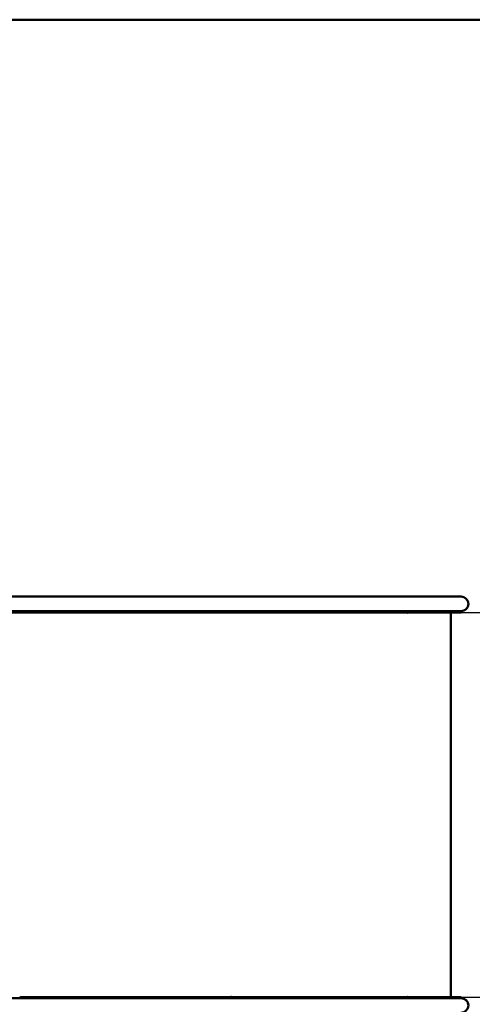
# Model space of a CAD drawing. Units: millimetres. Extents: x -3272 to 12287, y 0 to 9117.
# Drawn here: x 4472 to 5648, y 2520 to 5080 of the extents above; entities that cross this region are included whole.
import ezdxf

# ---------------------------------------------------------------- set-up
doc = ezdxf.new("R2010")
doc.units = ezdxf.units.MM
doc.header["$LTSCALE"] = 42
doc.layers.add('Видимый контур (ГОСТ)', color=7, linetype='Continuous', lineweight=50)
doc.layers.add('Размер (ГОСТ)', color=7, linetype='Continuous', lineweight=25)
doc.styles.add('малый Обычный текст (ГОСТ)', font='GOST Common Italic.ttf')
doc.styles.add('Обычный текст (ГОСТ)', font='GOST Common Italic.ttf')
doc.dimstyles.new('Обычный (ГОСТ)', dxfattribs={"dimscale": 42, "dimtxt": 10, "dimasz": 3.5, "dimexe": 1, "dimexo": 0, "dimgap": 0.5, "dimtad": 1, "dimrnd": 1e-08, "dimtxsty": 'Обычный текст (ГОСТ)', "dimblk": 'Filled-1', "dimcen": 0.09, "dimdle": 15, "dimclrd": 256, "dimclre": 256, "dimclrt": 256, "dimazin": 2, "dimtfac": 0.25, "dimtdec": 3, "dimtmove": 0, "dimatfit": 3, "dimfxl": 0, "dimtolj": 1, "dimlwd": 25, "dimlwe": 25, "dimarcsym": 0})
doc.dimstyles.new('Обычный (ГОСТ)-03', dxfattribs={"dimscale": 42, "dimtxt": 5, "dimasz": 3.5, "dimexe": 1, "dimexo": 0, "dimgap": 0.5, "dimtad": 1, "dimrnd": 1e-08, "dimtxsty": 'малый Обычный текст (ГОСТ)', "dimblk": 'Filled-1', "dimcen": 0.09, "dimdle": 15, "dimclrd": 256, "dimclre": 256, "dimclrt": 256, "dimazin": 2, "dimtfac": 0.5, "dimtdec": 3, "dimtmove": 0, "dimatfit": 3, "dimfxl": 0, "dimtolj": 1, "dimlwd": 25, "dimlwe": 25, "dimarcsym": 0})

# ---------------------------------------------------------------- blocks, each defined once
blk = doc.blocks.new('Filled-1')
at = {"color": 0}
for p, q in [((0, 0), (-1, 0.143)), ((-1, 0.143), (-1, -0.143)), ((-1, 0), (0, 0)), ((-1, -0.143), (0, 0))]:
    blk.add_line(p, q, dxfattribs=at)
at = {"color": 0, "flags": 128}
blk.add_lwpolyline([(-1, -0.143), (0, 0), (-1, 0.143), (-1, -0.143)], dxfattribs=at)
at = {"color": 0}
blk.add_solid([(-1, -0.143), (0, 0), (-1, 0.143), (-1, -0.143)], dxfattribs=at)
blk = doc.blocks.new('*D11')
at = {"layer": 'Defpoints', "color": 0, "linetype": 'Continuous', "transparency": 16777216}
for p in [(4934.5, 5080.3), (4283, 3580.3), (4670.3, 3580.3)]:
    blk.add_point(p, dxfattribs=at)
at = {"layer": 'Размер (ГОСТ)', "linetype": 'Continuous', "lineweight": 25, "transparency": 16777216}
blk.add_line((4283, 4933.3), (4283, 3727.3), dxfattribs=at)
at = {"layer": 'Размер (ГОСТ)', "linetype": 'Continuous', "lineweight": 25, "transparency": 16777216, "xscale": 147, "yscale": 147, "zscale": 147}
for p, rotation in [((4283, 5080.3), 90), ((4283, 3580.3), 270)]:
    blk.add_blockref('Filled-1', p, dxfattribs=dict(at, rotation=rotation))
at = {"layer": 'Размер (ГОСТ)', "linetype": 'Continuous', "lineweight": 25, "transparency": 16777216, "insert": (4052, 4072.4), "char_height": 210, "attachment_point": 1, "rotation": 90, "style": 'малый Обычный текст (ГОСТ)'}
blk.add_mtext('\\A1;1500', dxfattribs=at)
blk = doc.blocks.new('*D12')
at = {"layer": 'Defpoints', "color": 0, "linetype": 'Continuous', "transparency": 16777216}
for p in [(5500, 3539.3), (6439.5, 3539.3), (5500, 2539.3)]:
    blk.add_point(p, dxfattribs=at)
at = {"layer": 'Размер (ГОСТ)', "linetype": 'Continuous', "lineweight": 25, "transparency": 16777216}
for p, q in [((5500, 3539.3), (6481.5, 3539.3)), ((6439.5, 2686.3), (6439.5, 3392.3)), ((5500, 2539.3), (6481.5, 2539.3))]:
    blk.add_line(p, q, dxfattribs=at)
at = {"layer": 'Размер (ГОСТ)', "linetype": 'Continuous', "lineweight": 25, "transparency": 16777216, "xscale": 147, "yscale": 147, "zscale": 147}
for p, rotation in [((6439.5, 3539.3), 90), ((6439.5, 2539.3), 270)]:
    blk.add_blockref('Filled-1', p, dxfattribs=dict(at, rotation=rotation))
at = {"layer": 'Размер (ГОСТ)', "linetype": 'Continuous', "lineweight": 25, "transparency": 16777216, "insert": (5998.5, 2523.4), "char_height": 420, "attachment_point": 1, "rotation": 90, "style": 'Обычный текст (ГОСТ)'}
blk.add_mtext('\\A1;1000', dxfattribs=at)

msp = doc.modelspace()

# ---------------------------------------------------------------- linework, layer by layer
at = {"layer": 'Видимый контур (ГОСТ)'}
for p, q in [((4934.489, 5080.339), (3037.022, 5080.339)), ((5228.382, 5080.339), (4934.489, 5080.339)), ((6137.831, 5080.339), (5228.382, 5080.339)), ((4670.345, 3580.339), (3184.738, 3580.339)), ((4873.08, 3580.339), (4670.345, 3580.339)), ((5500.732, 3580.339), (4873.08, 3580.339)), ((5618.831, 3580.339), (5500.732, 3580.339)), ((4670.345, 3542.339), (3184.738, 3542.339)), ((4472.108, 3542.339), (3251.915, 3542.339)), ((4472.108, 3539.339), (3251.915, 3539.339)), ((4472.108, 3539.339), (4472.108, 3542.339)), ((4472.108, 3542.339), (4472.108, 3539.342)), ((4669.739, 3539.342), (4472.108, 3539.342)), ((4472.108, 3539.339), (5020.887, 3539.339)), ((4669.739, 3539.342), (4669.739, 3542.339)), ((4670.952, 3539.342), (4669.739, 3539.342)), ((4670.345, 3542.339), (4873.08, 3542.339)), ((4670.952, 3542.339), (4670.952, 3539.342)), ((4872.34, 3539.342), (4670.952, 3539.342)), ((4872.34, 3539.342), (4872.34, 3542.339)), ((4873.821, 3539.342), (4872.34, 3539.342)), ((5500.732, 3542.339), (4873.08, 3542.339)), ((4873.821, 3542.339), (4873.821, 3539.342)), ((5499.991, 3539.342), (4873.821, 3539.342)), ((5022.119, 3539.339), (5022.381, 3539.339)), ((5022.381, 3539.339), (5479.136, 3539.339)), ((5480.369, 3539.339), (5480.63, 3539.339)), ((5592.163, 3539.339), (5480.63, 3539.339)), ((5499.991, 3539.342), (5499.991, 3542.339)), ((5501.472, 3539.342), (5499.991, 3539.342)), ((5500.732, 3542.339), (5618.831, 3542.339)), ((5501.472, 3542.339), (5501.472, 3539.342)), ((5501.472, 3539.342), (5618.831, 3539.342)), ((5581.926, 3539.339), (5581.926, 3539.342)), ((5584.745, 3539.339), (5584.745, 3539.342)), ((5592.163, 3539.339), (5592.163, 2539.339)), ((5618.831, 3542.339), (5618.831, 3539.342)), ((4670.345, 2536.339), (3184.738, 2536.339)), ((4669.739, 2539.339), (4472.108, 2539.339)), ((4472.108, 2539.339), (4472.108, 2536.339)), ((4669.739, 2536.339), (4472.108, 2536.339)), ((4669.739, 2539.339), (4670.952, 2539.339)), ((4669.739, 2536.339), (4669.739, 2539.339)), ((4873.08, 2536.339), (4670.345, 2536.339)), ((4872.34, 2539.339), (4670.952, 2539.339)), ((4670.952, 2539.339), (4670.952, 2536.339)), ((4872.34, 2536.339), (4670.952, 2536.339)), ((4872.34, 2539.339), (4873.821, 2539.339)), ((4872.34, 2536.339), (4872.34, 2539.339)), ((5500.732, 2536.339), (4873.08, 2536.339)), ((5499.991, 2539.339), (4873.821, 2539.339)), ((4873.821, 2539.339), (4873.821, 2536.339)), ((5499.991, 2536.339), (4873.821, 2536.339)), ((5499.991, 2539.339), (5501.472, 2539.339)), ((5499.991, 2536.339), (5499.991, 2539.339)), ((5618.831, 2536.339), (5500.732, 2536.339)), ((5501.472, 2539.339), (5618.831, 2539.339)), ((5501.472, 2539.339), (5501.472, 2536.339)), ((5501.472, 2536.339), (5618.831, 2536.339)), ((5618.831, 2539.339), (5618.831, 2536.339))]:
    msp.add_line(p, q, dxfattribs=at)
for centre in [(5618.831, 3561.339), (5618.831, 2517.339)]:
    msp.add_arc(centre, 19, 270, 90, dxfattribs=at)
for centre, major_axis, start_param, end_param in [((5021.372, 3539.339), (0, -0.75), 0.1758832, 1.57079633), ((5021.634, 3539.339), (0, -0.75), 0, 1.57079633), ((5479.883, 3539.339), (0, -0.75), 4.71238898, 6.28318531), ((5021.372, 2539.339), (0, 0.75), 4.71238898, 6.1073021), ((5021.634, 2539.339), (0, 0.75), 4.71238898, 6.28318531), ((5479.883, 2539.339), (0, 0.75), 0, 1.57079633)]:
    msp.add_ellipse(centre, major_axis=major_axis, ratio=0.9961947, start_param=start_param, end_param=end_param, dxfattribs=at)
for points, knots in [([(5021.634, 3538.589), (5021.54, 3538.589), (5021.44, 3538.608), (5021.256, 3538.685), (5021.172, 3538.742), (5021.039, 3538.875), (5020.982, 3538.96), (5020.905, 3539.145), (5020.887, 3539.245), (5020.887, 3539.339)], [-0.113006013, -0.113006013, -0.113006013, -0.113006013, -0.08475451, -0.08475451, -0.056503007, -0.056503007, -0.028251503, -0.028251503, 0, 0, 0, 0]), ([(5479.753, 3538.601), (5479.805, 3538.61), (5479.858, 3538.625), (5480, 3538.685), (5480.084, 3538.742), (5480.216, 3538.875), (5480.274, 3538.96), (5480.35, 3539.145), (5480.369, 3539.245), (5480.369, 3539.339)], [0.125871312, 0.125871312, 0.125871312, 0.125871312, 0.141257906, 0.141257906, 0.169509487, 0.169509487, 0.197761068, 0.197761068, 0.226012649, 0.226012649, 0.226012649, 0.226012649]), ([(5480.63, 3539.339), (5480.63, 3539.245), (5480.612, 3539.145), (5480.535, 3538.96), (5480.478, 3538.875), (5480.345, 3538.742), (5480.261, 3538.685), (5480.077, 3538.608), (5479.977, 3538.589), (5479.883, 3538.589)], [0.226012619, 0.226012619, 0.226012619, 0.226012619, 0.254264196, 0.254264196, 0.282515774, 0.282515774, 0.310767351, 0.310767351, 0.339018929, 0.339018929, 0.339018929, 0.339018929]), ([(5020.887, 2539.339), (5020.887, 2539.433), (5020.905, 2539.534), (5020.982, 2539.719), (5021.039, 2539.803), (5021.172, 2539.936), (5021.256, 2539.994), (5021.44, 2540.07), (5021.54, 2540.089), (5021.634, 2540.089)], [0, 0, 0, 0, 0.028251503, 0.028251503, 0.056503007, 0.056503007, 0.08475451, 0.08475451, 0.113006013, 0.113006013, 0.113006013, 0.113006013]), ([(5480.369, 2539.339), (5480.369, 2539.433), (5480.35, 2539.534), (5480.274, 2539.719), (5480.216, 2539.803), (5480.084, 2539.936), (5480, 2539.994), (5479.858, 2540.053), (5479.805, 2540.068), (5479.753, 2540.077)], [0.226012649, 0.226012649, 0.226012649, 0.226012649, 0.254264231, 0.254264231, 0.282515812, 0.282515812, 0.310767393, 0.310767393, 0.326153987, 0.326153987, 0.326153987, 0.326153987]), ([(5479.883, 2540.089), (5479.977, 2540.089), (5480.077, 2540.07), (5480.261, 2539.994), (5480.345, 2539.936), (5480.478, 2539.803), (5480.535, 2539.719), (5480.612, 2539.534), (5480.63, 2539.433), (5480.63, 2539.339)], [0.11300631, 0.11300631, 0.11300631, 0.11300631, 0.141257887, 0.141257887, 0.169509464, 0.169509464, 0.197761042, 0.197761042, 0.226012619, 0.226012619, 0.226012619, 0.226012619])]:
    msp.add_open_spline(points, degree=3, knots=knots, dxfattribs=at)

# ---------------------------------------------------------------- dimensions: what is measured, and where the dimension line sits
at = {"layer": 'Размер (ГОСТ)', "linetype": 'Continuous', "lineweight": 25}
for base, p1, p2, dimstyle, override, picture, middle in [((4283.012, 3580.339), (4934.489, 5080.339), (4670.345, 3580.339), 'Обычный (ГОСТ)-03', {"dimgap": 0.5, "dimdec": 2, "dimse1": 1, "dimse2": 1, "dimtol": 0, "dimlim": 0, "dimtp": 0, "dimtm": 0, "dimtdec": 3, "dimtofl": 0, "dimatfit": 1}, '*D11', (4283.012, 4330.339)), ((6439.474, 3539.342), (5499.991, 2539.339), (5499.991, 3539.342), 'Обычный (ГОСТ)', {"dimgap": 0.5, "dimdec": 2, "dimtol": 0, "dimlim": 0, "dimtp": 0, "dimtm": 0, "dimtdec": 3, "dimtofl": 0, "dimatfit": 1}, '*D12', (6439.474, 3039.341))]:
    dim = msp.add_linear_dim(base=base, p1=p1, p2=p2, angle=90, dimstyle=dimstyle, override=override, dxfattribs=at)
    dim.commit()
    dim.dimension.update_dxf_attribs({"geometry": picture, "text_midpoint": middle, "dimtype": 160})

doc.saveas('drawing.dxf')
